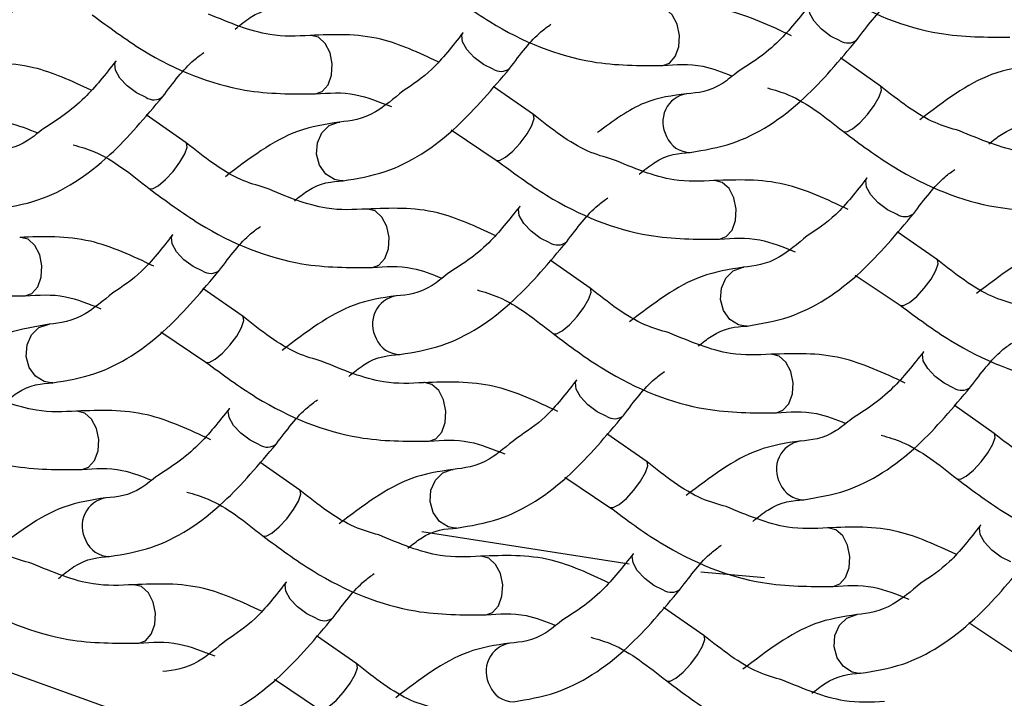
# Model space of a CAD drawing. Units: millimetres. Extents: x -1280 to 210, y -101 to 1198.
# Drawn here: x 46 to 47, y 45 to 45 of the extents above; entities that cross this region are included whole.
import ezdxf

# ---------------------------------------------------------------- set-up
doc = ezdxf.new("R2010")
doc.units = ezdxf.units.MM
doc.layers.add('A1', color=7, linetype='Continuous')
doc.layers.add('DIM', color=6, linetype='Continuous')
doc.styles.add('勝泰-1.5', font='simplex.shx', dxfattribs={"height": 1.5, "bigfont": 'chineset.shx'})
doc.dimstyles.new('比例1／5', dxfattribs={"dimtxt": 1.5, "dimasz": 2, "dimexe": 1.25, "dimexo": 0.625, "dimgap": 0.5, "dimtad": 1, "dimdec": 0, "dimlfac": 5, "dimdsep": 46, "dimtxsty": '勝泰-1.5', "dimcen": 2.5, "dimadec": 0, "dimazin": 0, "dimtfac": 1, "dimtdec": 0, "dimtmove": 0, "dimatfit": 3, "dimfxl": 0, "dimfrac": 1, "dimarcsym": 0})

# ---------------------------------------------------------------- blocks, each defined once
blk = doc.blocks.new('*D1628')
at = {"layer": 'Defpoints', "color": 0}
for p in [(18.2035, 57.2538), (45.72, 57.2538), (46.9312, 43.3458)]:
    blk.add_point(p, dxfattribs=at)
at = {"layer": 'DIM', "color": 0, "lineweight": -2}
for p, q in [((45.095, 57.2538), (16.9535, 57.2538)), ((18.2035, 45.3458), (18.2035, 55.2538)), ((46.3062, 43.3458), (16.9535, 43.3458))]:
    blk.add_line(p, q, dxfattribs=at)
at = {"layer": 'DIM', "color": 0}
for points in [[(18.5368, 55.2538), (17.8702, 55.2538), (18.2035, 57.2538)], [(17.8702, 45.3458), (18.5368, 45.3458), (18.2035, 43.3458)]]:
    blk.add_solid(points, dxfattribs=at)
at = {"layer": 'DIM', "color": 0, "insert": (15.9535, 50.2998), "char_height": 1.5, "attachment_point": 5, "rotation": 90, "style": '勝泰-1.5'}
blk.add_mtext('70 [2{\\H1.000000x;\\S3#4;}]', dxfattribs=at)
blk = doc.blocks.new('*D1629')
at = {"layer": 'Defpoints', "color": 0}
for p in [(45.72, 59.2538), (13.1918, 43.3458), (46.9312, 43.3458)]:
    blk.add_point(p, dxfattribs=at)
at = {"layer": 'DIM', "color": 0, "lineweight": -2}
for p, q in [((45.095, 59.2538), (11.9418, 59.2538)), ((13.1918, 57.2538), (13.1918, 45.3458)), ((46.3062, 43.3458), (11.9418, 43.3458))]:
    blk.add_line(p, q, dxfattribs=at)
at = {"layer": 'DIM', "color": 0}
for points in [[(13.5251, 57.2538), (12.8584, 57.2538), (13.1918, 59.2538)], [(12.8584, 45.3458), (13.5251, 45.3458), (13.1918, 43.3458)]]:
    blk.add_solid(points, dxfattribs=at)
at = {"layer": 'DIM', "color": 0, "insert": (10.9418, 51.2998), "char_height": 1.5, "attachment_point": 5, "rotation": 90, "style": '勝泰-1.5'}
blk.add_mtext('80 [3{\\H1.000000x;\\S1#8;}]', dxfattribs=at)

msp = doc.modelspace()

# ---------------------------------------------------------------- linework, layer by layer
at = {"layer": 'A1', "linetype": 'Continuous', "lineweight": 25}
for p, q in [((46.323, 45.3091), (46.3233, 45.3094)), ((45.9685, 45.2801), (45.9688, 45.2804)), ((46.7494, 45.2547), (46.7085, 45.2834)), ((46.395, 45.2257), (46.354, 45.2543)), ((46.0405, 45.1967), (45.9995, 45.2253)), ((46.3111, 45.21), (46.357, 45.1792)), ((46.2006, 45.158), (46.1987, 45.158)), ((46.7355, 45.1609), (46.7358, 45.1612)), ((46.381, 45.1319), (46.3813, 45.1322)), ((46.8075, 45.0775), (46.7665, 45.1061)), ((46.0265, 45.1029), (46.0268, 45.1032)), ((46.453, 45.0485), (46.412, 45.0771)), ((46.7236, 45.0618), (46.7695, 45.031)), ((46.0985, 45.0195), (46.0575, 45.0481)), ((46.6131, 45.0098), (46.6112, 45.0097)), ((46.0146, 45.0038), (46.0606, 44.9729)), ((46.7935, 44.9836), (46.7938, 44.9839)), ((46.439, 44.9546), (46.4393, 44.9549)), ((45.9041, 44.9518), (45.9022, 44.9517)), ((46.0845, 44.9256), (46.0848, 44.9259)), ((46.8655, 44.9002), (46.8245, 44.9289)), ((46.511, 44.8712), (46.47, 44.8999)), ((46.1565, 44.8422), (46.1155, 44.8708)), ((46.4271, 44.8555), (46.4731, 44.8247)), ((46.8515, 44.8064), (46.8518, 44.8067)), ((46.4928, 44.7668), (46.2812, 44.7996)), ((46.3166, 44.8035), (46.3147, 44.8035)), ((46.497, 44.7774), (46.4973, 44.7777)), ((46.631, 44.7526), (46.5661, 44.7586)), ((46.1425, 44.7484), (46.1428, 44.7487)), ((46.569, 44.694), (46.528, 44.7226)), ((46.8396, 44.7073), (46.8856, 44.6765)), ((46.2145, 44.665), (46.1735, 44.6936)), ((46.7291, 44.6553), (46.7272, 44.6552)), ((46.1306, 44.6493), (46.1766, 44.6185))]:
    msp.add_line(p, q, dxfattribs=at)
at = {"layer": 'A1', "linetype": 'Continuous', "lineweight": 25, "flags": 128}
for points in [[(46.7084, 45.301), (46.6985, 45.3058), (46.6891, 45.3128), (46.6816, 45.3209), (46.6771, 45.3288), (46.6764, 45.3355), (46.6775, 45.3381)], [(46.5271, 45.2757), (46.5338, 45.2782), (46.5398, 45.285), (46.5434, 45.2949), (46.5441, 45.3064), (46.5418, 45.3178), (46.5368, 45.3273), (46.5299, 45.3335), (46.5221, 45.3355), (46.5216, 45.3355)], [(48.4253, 44.8635), (48.2281, 44.7479), (47.9956, 44.6501), (47.7341, 44.5727), (47.4506, 44.5179), (47.153, 44.4872), (46.8493, 44.4814), (46.5479, 44.5007), (46.2569, 44.5445), (45.9843, 44.6116), (45.7376, 44.7003), (45.5234, 44.8081), (45.3475, 44.932), (45.2149, 45.0688), (45.1291, 45.2145), (45.1004, 45.3082)], [(46.3539, 45.272), (46.344, 45.2768), (46.3346, 45.2838), (46.3271, 45.2919), (46.3226, 45.2998), (46.3219, 45.3065), (46.323, 45.3091)], [(46.1726, 45.2467), (46.1793, 45.2492), (46.1853, 45.256), (46.1889, 45.2659), (46.1896, 45.2774), (46.1873, 45.2888), (46.1823, 45.2983), (46.1754, 45.3045), (46.1676, 45.3065), (46.1671, 45.3065)], [(45.9994, 45.243), (45.9895, 45.2478), (45.9801, 45.2548), (45.9726, 45.2629), (45.9681, 45.2708), (45.9674, 45.2775), (45.9685, 45.2801)], [(46.7116, 45.2082), (46.715, 45.2079), (46.7209, 45.211), (46.7284, 45.2172), (46.7361, 45.2256), (46.743, 45.2349), (46.748, 45.2436), (46.7503, 45.2505), (46.7496, 45.2545), (46.7494, 45.2547)], [(46.1987, 45.158), (46.1919, 45.1593), (46.1831, 45.1648), (46.1767, 45.1739), (46.1736, 45.1851), (46.1744, 45.1967), (46.1789, 45.207), (46.1864, 45.2144), (46.1958, 45.2178), (46.1972, 45.2179)], [(46.3571, 45.1792), (46.3605, 45.1789), (46.3664, 45.182), (46.3739, 45.1882), (46.3816, 45.1966), (46.3885, 45.2059), (46.3935, 45.2146), (46.3958, 45.2215), (46.3951, 45.2255), (46.3944, 45.226)], [(46.0026, 45.1502), (46.006, 45.1499), (46.0119, 45.153), (46.0194, 45.1592), (46.0271, 45.1676), (46.034, 45.1769), (46.039, 45.1856), (46.0413, 45.1925), (46.0407, 45.1965), (46.0405, 45.1967)], [(46.5851, 45.0985), (46.5918, 45.101), (46.5978, 45.1077), (46.6014, 45.1176), (46.6021, 45.1291), (46.5998, 45.1405), (46.5948, 45.15), (46.5879, 45.1563), (46.5801, 45.1582), (46.5796, 45.1582)], [(46.7664, 45.1237), (46.7565, 45.1285), (46.7471, 45.1355), (46.7396, 45.1436), (46.7351, 45.1516), (46.7344, 45.1582), (46.7355, 45.1609)], [(46.2306, 45.0695), (46.2373, 45.072), (46.2433, 45.0787), (46.2469, 45.0886), (46.2476, 45.1001), (46.2453, 45.1115), (46.2403, 45.121), (46.2334, 45.1273), (46.2256, 45.1292), (46.2251, 45.1292)], [(46.4119, 45.0947), (46.402, 45.0995), (46.3926, 45.1065), (46.3851, 45.1146), (46.3806, 45.1226), (46.3799, 45.1292), (46.381, 45.1319)], [(45.8761, 45.0405), (45.8828, 45.043), (45.8888, 45.0497), (45.8924, 45.0596), (45.8931, 45.0711), (45.8908, 45.0825), (45.8858, 45.092), (45.8789, 45.0983), (45.8711, 45.1002), (45.8706, 45.1002)], [(46.0574, 45.0657), (46.0475, 45.0705), (46.0381, 45.0775), (46.0306, 45.0856), (46.0261, 45.0936), (46.0254, 45.1002), (46.0265, 45.1029)], [(46.7696, 45.0309), (46.773, 45.0307), (46.7789, 45.0338), (46.7864, 45.04), (46.7941, 45.0484), (46.801, 45.0576), (46.806, 45.0664), (46.8083, 45.0733), (46.8077, 45.0773), (46.8069, 45.0778)], [(46.6112, 45.0097), (46.6044, 45.011), (46.5956, 45.0166), (46.5892, 45.0256), (46.5861, 45.0368), (46.5869, 45.0485), (46.5914, 45.0588), (46.5989, 45.0662), (46.6083, 45.0696), (46.6097, 45.0697)], [(46.4151, 45.0019), (46.4185, 45.0017), (46.4244, 45.0048), (46.4319, 45.011), (46.4396, 45.0194), (46.4465, 45.0286), (46.4515, 45.0374), (46.4538, 45.0443), (46.4532, 45.0483), (46.453, 45.0485)], [(46.0606, 44.9729), (46.064, 44.9726), (46.0699, 44.9758), (46.0774, 44.982), (46.0851, 44.9904), (46.092, 44.9996), (46.097, 45.0084), (46.0994, 45.0153), (46.0987, 45.0193), (46.0979, 45.0198)], [(45.9022, 44.9517), (45.8954, 44.953), (45.8866, 44.9586), (45.8802, 44.9676), (45.8771, 44.9788), (45.8779, 44.9905), (45.8824, 45.0008), (45.8899, 45.0082), (45.8993, 45.0115), (45.9007, 45.0117)], [(46.6431, 44.9212), (46.6498, 44.9238), (46.6558, 44.9305), (46.6594, 44.9404), (46.6601, 44.9519), (46.6578, 44.9633), (46.6528, 44.9728), (46.6459, 44.979), (46.6381, 44.981), (46.6376, 44.981)], [(46.8244, 44.9465), (46.8145, 44.9513), (46.8051, 44.9583), (46.7976, 44.9664), (46.7931, 44.9743), (46.7924, 44.981), (46.7935, 44.9836)], [(46.2886, 44.8922), (46.2953, 44.8947), (46.3013, 44.9015), (46.3049, 44.9114), (46.3056, 44.9229), (46.3033, 44.9343), (46.2983, 44.9438), (46.2914, 44.95), (46.2836, 44.952), (46.2831, 44.952)], [(46.4699, 44.9175), (46.46, 44.9223), (46.4507, 44.9293), (46.4431, 44.9374), (46.4387, 44.9453), (46.4379, 44.952), (46.439, 44.9546)], [(46.1154, 44.8885), (46.1056, 44.8933), (46.0962, 44.9003), (46.0886, 44.9084), (46.0842, 44.9163), (46.0834, 44.923), (46.0845, 44.9256)], [(45.9342, 44.8632), (45.9408, 44.8657), (45.9468, 44.8725), (45.9504, 44.8824), (45.9511, 44.8939), (45.9488, 44.9053), (45.9438, 44.9148), (45.9369, 44.921), (45.9291, 44.923), (45.9286, 44.923)], [(46.8276, 44.8537), (46.831, 44.8534), (46.8369, 44.8565), (46.8444, 44.8627), (46.8521, 44.8711), (46.859, 44.8804), (46.864, 44.8891), (46.8664, 44.896), (46.8657, 44.9), (46.8655, 44.9002)], [(46.4731, 44.8247), (46.4765, 44.8244), (46.4824, 44.8275), (46.4899, 44.8337), (46.4976, 44.8421), (46.5045, 44.8514), (46.5095, 44.8601), (46.5119, 44.867), (46.5112, 44.871), (46.5104, 44.8715)], [(46.3147, 44.8035), (46.3079, 44.8048), (46.2991, 44.8103), (46.2927, 44.8194), (46.2896, 44.8306), (46.2904, 44.8422), (46.2949, 44.8525), (46.3024, 44.8599), (46.3118, 44.8633), (46.3132, 44.8634)], [(46.1186, 44.7957), (46.122, 44.7954), (46.1279, 44.7985), (46.1354, 44.8047), (46.1431, 44.8131), (46.15, 44.8224), (46.155, 44.8311), (46.1574, 44.838), (46.1567, 44.842), (46.1565, 44.8422)], [(46.8824, 44.7692), (46.8725, 44.774), (46.8632, 44.781), (46.8556, 44.7891), (46.8512, 44.7971), (46.8504, 44.8037), (46.8515, 44.8064)], [(46.7011, 44.744), (46.7078, 44.7465), (46.7138, 44.7532), (46.7174, 44.7631), (46.7181, 44.7746), (46.7158, 44.786), (46.7108, 44.7955), (46.7039, 44.8018), (46.6961, 44.8037), (46.6956, 44.8037)], [(46.3467, 44.715), (46.3533, 44.7175), (46.3593, 44.7242), (46.3629, 44.7341), (46.3636, 44.7456), (46.3613, 44.757), (46.3563, 44.7665), (46.3494, 44.7728), (46.3416, 44.7747), (46.3411, 44.7747)], [(46.5279, 44.7402), (46.5181, 44.745), (46.5087, 44.752), (46.5011, 44.7601), (46.4967, 44.7681), (46.4959, 44.7747), (46.497, 44.7774)], [(45.9922, 44.686), (45.9988, 44.6885), (46.0048, 44.6952), (46.0084, 44.7051), (46.0091, 44.7166), (46.0068, 44.728), (46.0018, 44.7375), (45.9949, 44.7438), (45.9871, 44.7457), (45.9867, 44.7457)], [(46.1734, 44.7112), (46.1636, 44.716), (46.1542, 44.723), (46.1467, 44.7311), (46.1422, 44.7391), (46.1414, 44.7457), (46.1425, 44.7484)], [(46.7272, 44.6552), (46.7204, 44.6565), (46.7116, 44.6621), (46.7052, 44.6711), (46.7021, 44.6823), (46.7029, 44.694), (46.7074, 44.7043), (46.7149, 44.7117), (46.7243, 44.7151), (46.7257, 44.7152)], [(46.5311, 44.6474), (46.5345, 44.6472), (46.5405, 44.6503), (46.5479, 44.6565), (46.5556, 44.6649), (46.5625, 44.6741), (46.5675, 44.6829), (46.5699, 44.6898), (46.5692, 44.6938), (46.569, 44.694)], [(46.1766, 44.6184), (46.18, 44.6182), (46.186, 44.6213), (46.1934, 44.6275), (46.2011, 44.6359), (46.208, 44.6451), (46.213, 44.6539), (46.2154, 44.6608), (46.2147, 44.6648), (46.2139, 44.6653)]]:
    msp.add_lwpolyline(points, dxfattribs=at)
at = {"layer": 'A1', "linetype": 'Continuous', "lineweight": 25}
for centre, radius, start, end in [((46.7163, 45.3134), 0.0147, 237.5262, 306.5996), ((46.3618, 45.2844), 0.0147, 237.5262, 306.5996), ((46.5564, 45.218), 0.0293, 99.1717, 209.9981), ((46.0073, 45.2554), 0.0147, 237.5262, 306.5996), ((46.5552, 45.2132), 0.0262, 202.1772, 269.7844), ((46.7743, 45.1362), 0.0147, 237.5163, 306.607), ((46.4198, 45.1072), 0.0147, 237.5236, 306.5997), ((46.0653, 45.0782), 0.0147, 237.5269, 306.5989), ((46.2599, 45.0117), 0.0293, 99.1742, 209.9989), ((46.2587, 45.0069), 0.0261, 202.1147, 269.8436), ((46.8323, 44.9589), 0.0147, 237.5267, 306.5966), ((46.4778, 44.9299), 0.0147, 237.5267, 306.5966), ((46.1233, 44.9009), 0.0147, 237.5125, 306.6108), ((46.6724, 44.8635), 0.0293, 99.1742, 209.9992), ((46.6712, 44.8586), 0.0261, 202.1223, 269.8359), ((45.9634, 44.8055), 0.0293, 99.1692, 210.0039), ((45.9622, 44.8006), 0.0261, 202.1207, 269.8376), ((46.5358, 44.7527), 0.0147, 237.5274, 306.5959), ((46.1813, 44.7237), 0.0147, 237.5274, 306.5959), ((46.3759, 44.6572), 0.0293, 99.1789, 209.9945), ((46.3747, 44.6524), 0.0262, 202.1862, 269.7754)]:
    msp.add_arc(centre, radius, start, end, dxfattribs=at)
for points, knots in [([(45.7881, 45.3063), (45.8024, 45.3086), (45.8419, 45.3151), (45.901, 45.353), (45.9408, 45.4003), (45.9585, 45.4213)], [0, 0, 0, 0, 0.241168, 0.663873, 1, 1, 1, 1]), ([(46.6535, 45.3855), (46.6705, 45.3729), (46.7197, 45.3363), (46.7998, 45.3045), (46.8577, 45.3046), (46.8816, 45.3047)], [0, 0, 0, 0, 0.235473, 0.684926, 1, 1, 1, 1]), ([(46.299, 45.3564), (46.316, 45.3439), (46.3652, 45.3073), (46.4453, 45.2755), (46.5032, 45.2756), (46.5271, 45.2757)], [0, 0, 0, 0, 0.235475, 0.684926, 1, 1, 1, 1]), ([(46.6585, 45.3061), (46.6368, 45.3163), (46.5906, 45.3379), (46.5453, 45.3363), (46.5214, 45.3354)], [0, 0, 0, 0, 0.470157, 1, 1, 1, 1]), ([(46.6775, 45.3381), (46.6669, 45.3248), (46.6425, 45.2941), (46.618, 45.2784), (46.6041, 45.2696)], [0, 0, 0, 0, 0.432526, 1, 1, 1, 1]), ([(46.7255, 45.3021), (46.736, 45.3161), (46.75, 45.3346), (46.7641, 45.3445), (46.7675, 45.3469)], [0, 0, 0, 0, 0.755128, 1, 1, 1, 1]), ([(45.9445, 45.3274), (45.9615, 45.3149), (46.0107, 45.2783), (46.0908, 45.2465), (46.1488, 45.2466), (46.1726, 45.2467)], [0, 0, 0, 0, 0.235478, 0.684923, 1, 1, 1, 1]), ([(46.1669, 45.3064), (46.1534, 45.3057), (46.1211, 45.3041), (46.0846, 45.3193), (46.0633, 45.3282)], [0, 0, 0, 0, 0.4158127, 1, 1, 1, 1]), ([(46.0904, 45.3129), (46.0956, 45.3172), (46.1156, 45.3333), (46.1311, 45.3344), (46.1426, 45.3353)], [0, 0, 0, 0, 0.264224, 1, 1, 1, 1]), ([(46.371, 45.273), (46.3815, 45.2871), (46.3955, 45.3055), (46.4095, 45.3154), (46.4129, 45.3178)], [0, 0, 0, 0, 0.757394, 1, 1, 1, 1]), ([(46.2977, 45.2796), (46.2781, 45.2887), (46.234, 45.3092), (46.1908, 45.3074), (46.1669, 45.3064)], [0, 0, 0, 0, 0.444872, 1, 1, 1, 1]), ([(46.323, 45.3091), (46.3125, 45.2956), (46.2921, 45.2697), (46.2718, 45.2563), (46.262, 45.2499)], [0, 0, 0, 0, 0.520214, 1, 1, 1, 1]), ([(46.5551, 45.187), (46.5694, 45.1894), (46.6089, 45.1958), (46.668, 45.2337), (46.7078, 45.2811), (46.7255, 45.3021)], [0, 0, 0, 0, 0.241162, 0.66387, 1, 1, 1, 1]), ([(46.0165, 45.244), (46.027, 45.258), (46.041, 45.2766), (46.0551, 45.2865), (46.0585, 45.2889)], [0, 0, 0, 0, 0.755126, 1, 1, 1, 1]), ([(45.9432, 45.2506), (45.9236, 45.2597), (45.8795, 45.2801), (45.8363, 45.2784), (45.8124, 45.2774)], [0, 0, 0, 0, 0.444873, 1, 1, 1, 1]), ([(45.9685, 45.2801), (45.958, 45.2668), (45.9335, 45.2361), (45.909, 45.2204), (45.8951, 45.2115)], [0, 0, 0, 0, 0.432529, 1, 1, 1, 1]), ([(46.5271, 45.2757), (46.5404, 45.2768), (46.5627, 45.2787), (46.5879, 45.2689), (46.5979, 45.2649)], [0, 0, 0, 0, 0.599004, 1, 1, 1, 1]), ([(46.2006, 45.158), (46.2149, 45.1604), (46.2544, 45.1668), (46.3135, 45.2047), (46.3533, 45.2521), (46.371, 45.273)], [0, 0, 0, 0, 0.2411621, 0.6638709, 1, 1, 1, 1]), ([(46.6041, 45.2696), (46.5987, 45.2652), (46.5786, 45.2489), (46.5629, 45.2478), (46.5514, 45.2469)], [0, 0, 0, 0, 0.269861, 1, 1, 1, 1]), ([(46.9059, 45.2759), (46.8915, 45.2738), (46.8519, 45.2678), (46.8138, 45.2387), (46.7895, 45.2202)], [0, 0, 0, 0, 0.3634871, 1, 1, 1, 1]), ([(46.1726, 45.2467), (46.186, 45.2477), (46.2102, 45.2496), (46.2376, 45.2386), (46.2499, 45.2337)], [0, 0, 0, 0, 0.550905, 1, 1, 1, 1]), ([(46.262, 45.2499), (46.2523, 45.2418), (46.2277, 45.2214), (46.2085, 45.2192), (46.1969, 45.2179)], [0, 0, 0, 0, 0.39637, 1, 1, 1, 1]), ([(46.5514, 45.2469), (46.537, 45.245), (46.5061, 45.2411), (46.4763, 45.219), (46.4605, 45.2072)], [0, 0, 0, 0, 0.466485, 1, 1, 1, 1]), ([(46.634, 45.2528), (46.6413, 45.2507), (46.6676, 45.2432), (46.6931, 45.2229), (46.7115, 45.2082)], [0, 0, 0, 0, 0.277972, 1, 1, 1, 1]), ([(46.83, 45.2091), (46.8217, 45.2114), (46.7944, 45.2192), (46.7679, 45.2401), (46.7494, 45.2547)], [0, 0, 0, 0, 0.304778, 1, 1, 1, 1]), ([(45.8461, 45.129), (45.8604, 45.1314), (45.8999, 45.1378), (45.959, 45.1757), (45.9988, 45.2231), (46.0165, 45.244)], [0, 0, 0, 0, 0.2411621, 0.6638709, 1, 1, 1, 1]), ([(45.8181, 45.2177), (45.8315, 45.2188), (45.8537, 45.2207), (45.8789, 45.2109), (45.8889, 45.2069)], [0, 0, 0, 0, 0.598995, 1, 1, 1, 1]), ([(46.1969, 45.2179), (46.1825, 45.2157), (46.1429, 45.2098), (46.1048, 45.1807), (46.0805, 45.1622)], [0, 0, 0, 0, 0.36349, 1, 1, 1, 1]), ([(46.4758, 45.1799), (46.4674, 45.1823), (46.44, 45.1901), (46.4134, 45.2111), (46.395, 45.2257)], [0, 0, 0, 0, 0.307333, 1, 1, 1, 1]), ([(45.8951, 45.2115), (45.8897, 45.2072), (45.8696, 45.1909), (45.8539, 45.1898), (45.8424, 45.1889)], [0, 0, 0, 0, 0.269859, 1, 1, 1, 1]), ([(46.7115, 45.2082), (46.7285, 45.1956), (46.7777, 45.1591), (46.8578, 45.1272), (46.9158, 45.1274), (46.9396, 45.1275)], [0, 0, 0, 0, 0.235476, 0.684927, 1, 1, 1, 1]), ([(46.9339, 45.1872), (46.9204, 45.1865), (46.888, 45.1848), (46.8514, 45.2001), (46.83, 45.2091)], [0, 0, 0, 0, 0.414654, 1, 1, 1, 1]), ([(46.8599, 45.1956), (46.8643, 45.1991), (46.8833, 45.2144), (46.8982, 45.2153), (46.9096, 45.216)], [0, 0, 0, 0, 0.231002, 1, 1, 1, 1]), ([(46.121, 45.151), (46.1127, 45.1534), (46.0854, 45.1612), (46.0589, 45.1821), (46.0405, 45.1967)], [0, 0, 0, 0, 0.304766, 1, 1, 1, 1]), ([(45.925, 45.1948), (45.9323, 45.1927), (45.9586, 45.1851), (45.9841, 45.1649), (46.0025, 45.1502)], [0, 0, 0, 0, 0.277972, 1, 1, 1, 1]), ([(46.5029, 45.1647), (46.5081, 45.1689), (46.5281, 45.185), (46.5436, 45.1862), (46.5551, 45.187)], [0, 0, 0, 0, 0.264231, 1, 1, 1, 1]), ([(46.357, 45.1792), (46.374, 45.1666), (46.4232, 45.1301), (46.5033, 45.0982), (46.5613, 45.0984), (46.5851, 45.0985)], [0, 0, 0, 0, 0.235476, 0.684927, 1, 1, 1, 1]), ([(46.5794, 45.1582), (46.5659, 45.1575), (46.5336, 45.1558), (46.4971, 45.1711), (46.4758, 45.1799)], [0, 0, 0, 0, 0.41582, 1, 1, 1, 1]), ([(46.7835, 45.1248), (46.794, 45.1388), (46.808, 45.1573), (46.822, 45.1672), (46.8254, 45.1696)], [0, 0, 0, 0, 0.757401, 1, 1, 1, 1]), ([(46.1509, 45.1376), (46.1553, 45.1411), (46.1743, 45.1564), (46.1892, 45.1573), (46.2006, 45.158)], [0, 0, 0, 0, 0.231003, 1, 1, 1, 1]), ([(46.7165, 45.1288), (46.6948, 45.139), (46.6486, 45.1607), (46.6033, 45.1591), (46.5794, 45.1582)], [0, 0, 0, 0, 0.4701647, 1, 1, 1, 1]), ([(46.7355, 45.1609), (46.725, 45.1474), (46.7046, 45.1214), (46.6843, 45.1081), (46.6745, 45.1017)], [0, 0, 0, 0, 0.520221, 1, 1, 1, 1]), ([(46.0025, 45.1502), (46.0195, 45.1376), (46.0687, 45.1011), (46.1488, 45.0692), (46.2068, 45.0694), (46.2306, 45.0695)], [0, 0, 0, 0, 0.235476, 0.684927, 1, 1, 1, 1]), ([(46.2249, 45.1292), (46.2114, 45.1285), (46.1791, 45.1268), (46.1424, 45.1421), (46.121, 45.151)], [0, 0, 0, 0, 0.414654, 1, 1, 1, 1]), ([(46.429, 45.0958), (46.4395, 45.1098), (46.4535, 45.1283), (46.4676, 45.1382), (46.471, 45.1406)], [0, 0, 0, 0, 0.7551238, 1, 1, 1, 1]), ([(46.3557, 45.1023), (46.3361, 45.1114), (46.292, 45.1319), (46.2488, 45.1302), (46.2249, 45.1292)], [0, 0, 0, 0, 0.444875, 1, 1, 1, 1]), ([(46.381, 45.1319), (46.3705, 45.1186), (46.346, 45.0878), (46.3215, 45.0722), (46.3076, 45.0633)], [0, 0, 0, 0, 0.432526, 1, 1, 1, 1]), ([(45.6481, 45.1212), (45.665, 45.1086), (45.7142, 45.0721), (45.7943, 45.0402), (45.8523, 45.0404), (45.8761, 45.0405)], [0, 0, 0, 0, 0.235476, 0.684927, 1, 1, 1, 1]), ([(46.6131, 45.0098), (46.6274, 45.0121), (46.6669, 45.0186), (46.726, 45.0565), (46.7658, 45.1038), (46.7835, 45.1248)], [0, 0, 0, 0, 0.241168, 0.663873, 1, 1, 1, 1]), ([(46.0745, 45.0668), (46.085, 45.0808), (46.099, 45.0993), (46.113, 45.1092), (46.1164, 45.1115)], [0, 0, 0, 0, 0.7574142, 1, 1, 1, 1]), ([(46.0075, 45.0708), (45.9858, 45.081), (45.9396, 45.1027), (45.8944, 45.1011), (45.8704, 45.1002)], [0, 0, 0, 0, 0.4701647, 1, 1, 1, 1]), ([(46.0265, 45.1029), (46.016, 45.0894), (45.9957, 45.0634), (45.9753, 45.0501), (45.9655, 45.0437)], [0, 0, 0, 0, 0.52021, 1, 1, 1, 1]), ([(46.2586, 44.9808), (46.273, 44.9831), (46.3125, 44.9896), (46.3715, 45.0275), (46.4113, 45.0748), (46.429, 45.0958)], [0, 0, 0, 0, 0.241168, 0.663875, 1, 1, 1, 1]), ([(46.5851, 45.0985), (46.5985, 45.0995), (46.6227, 45.1013), (46.6501, 45.0904), (46.6624, 45.0855)], [0, 0, 0, 0, 0.550898, 1, 1, 1, 1]), ([(46.6745, 45.1017), (46.6648, 45.0936), (46.6402, 45.0732), (46.621, 45.071), (46.6094, 45.0697)], [0, 0, 0, 0, 0.396373, 1, 1, 1, 1]), ([(46.9639, 45.0987), (46.9495, 45.0965), (46.9099, 45.0906), (46.8718, 45.0615), (46.8475, 45.0429)], [0, 0, 0, 0, 0.363479, 1, 1, 1, 1]), ([(46.8883, 45.0317), (46.8799, 45.0341), (46.8525, 45.0419), (46.8259, 45.0629), (46.8075, 45.0775)], [0, 0, 0, 0, 0.307318, 1, 1, 1, 1]), ([(45.9041, 44.9518), (45.9185, 44.9541), (45.958, 44.9606), (46.017, 44.9985), (46.0568, 45.0458), (46.0745, 45.0668)], [0, 0, 0, 0, 0.241166, 0.663873, 1, 1, 1, 1]), ([(46.2306, 45.0695), (46.244, 45.0706), (46.2662, 45.0725), (46.2914, 45.0626), (46.3015, 45.0587)], [0, 0, 0, 0, 0.598992, 1, 1, 1, 1]), ([(46.6094, 45.0697), (46.595, 45.0675), (46.5554, 45.0616), (46.5173, 45.0325), (46.493, 45.0139)], [0, 0, 0, 0, 0.363479, 1, 1, 1, 1]), ([(46.3076, 45.0633), (46.3022, 45.0589), (46.2821, 45.0427), (46.2664, 45.0415), (46.2549, 45.0406)], [0, 0, 0, 0, 0.269865, 1, 1, 1, 1]), ([(46.3375, 45.0466), (46.3448, 45.0445), (46.3711, 45.0369), (46.3966, 45.0166), (46.4151, 45.002)], [0, 0, 0, 0, 0.277973, 1, 1, 1, 1]), ([(46.5335, 45.0028), (46.5252, 45.0052), (46.4979, 45.0129), (46.4714, 45.0339), (46.453, 45.0485)], [0, 0, 0, 0, 0.304768, 1, 1, 1, 1]), ([(45.8761, 45.0405), (45.8895, 45.0415), (45.9137, 45.0433), (45.9411, 45.0324), (45.9534, 45.0275)], [0, 0, 0, 0, 0.550898, 1, 1, 1, 1]), ([(45.9655, 45.0437), (45.9558, 45.0356), (45.9312, 45.0152), (45.912, 45.013), (45.9004, 45.0116)], [0, 0, 0, 0, 0.396374, 1, 1, 1, 1]), ([(46.2549, 45.0406), (46.2405, 45.0385), (46.2009, 45.0326), (46.1628, 45.0035), (46.1385, 44.9849)], [0, 0, 0, 0, 0.363479, 1, 1, 1, 1]), ([(46.7695, 45.031), (46.7865, 45.0184), (46.8357, 44.9818), (46.9158, 44.95), (46.9738, 44.9501), (46.9976, 44.9502)], [0, 0, 0, 0, 0.235475, 0.684926, 1, 1, 1, 1]), ([(46.1793, 44.9737), (46.1709, 44.9761), (46.1435, 44.9839), (46.1169, 45.0049), (46.0985, 45.0195)], [0, 0, 0, 0, 0.307331, 1, 1, 1, 1]), ([(45.9004, 45.0116), (45.8861, 45.0092), (45.8467, 45.0023), (45.8034, 44.978), (45.778, 44.9494), (45.775, 44.9461)], [0, 0, 0, 0, 0.335161, 0.922614, 1, 1, 1, 1]), ([(46.5634, 44.9894), (46.5678, 44.9929), (46.5868, 45.0081), (46.6017, 45.009), (46.6131, 45.0098)], [0, 0, 0, 0, 0.230994, 1, 1, 1, 1]), ([(46.4151, 45.002), (46.432, 44.9894), (46.4812, 44.9528), (46.5613, 44.921), (46.6193, 44.9211), (46.6431, 44.9212)], [0, 0, 0, 0, 0.235478, 0.684924, 1, 1, 1, 1]), ([(46.6374, 44.9809), (46.6239, 44.9803), (46.5916, 44.9786), (46.555, 44.9939), (46.5335, 45.0028)], [0, 0, 0, 0, 0.414654, 1, 1, 1, 1]), ([(46.8415, 44.9476), (46.852, 44.9616), (46.866, 44.9801), (46.8801, 44.99), (46.8835, 44.9924)], [0, 0, 0, 0, 0.755124, 1, 1, 1, 1]), ([(46.2064, 44.9584), (46.2116, 44.9627), (46.2316, 44.9788), (46.2471, 44.9799), (46.2586, 44.9808)], [0, 0, 0, 0, 0.264231, 1, 1, 1, 1]), ([(46.7745, 44.9516), (46.7528, 44.9618), (46.7066, 44.9834), (46.6614, 44.9818), (46.6374, 44.9809)], [0, 0, 0, 0, 0.470161, 1, 1, 1, 1]), ([(46.7935, 44.9836), (46.783, 44.9703), (46.7585, 44.9396), (46.734, 44.9239), (46.7201, 44.9151)], [0, 0, 0, 0, 0.432529, 1, 1, 1, 1]), ([(46.0606, 44.9729), (46.0775, 44.9604), (46.1267, 44.9238), (46.2068, 44.892), (46.2648, 44.8921), (46.2886, 44.8922)], [0, 0, 0, 0, 0.235478, 0.684924, 1, 1, 1, 1]), ([(46.2829, 44.9519), (46.2695, 44.9512), (46.2372, 44.9496), (46.2007, 44.9648), (46.1793, 44.9737)], [0, 0, 0, 0, 0.415828, 1, 1, 1, 1]), ([(46.487, 44.9186), (46.4976, 44.9326), (46.5115, 44.951), (46.5255, 44.9609), (46.5289, 44.9633)], [0, 0, 0, 0, 0.757404, 1, 1, 1, 1]), ([(45.8544, 44.9314), (45.8588, 44.9349), (45.8778, 44.9501), (45.8927, 44.951), (45.9041, 44.9518)], [0, 0, 0, 0, 0.231009, 1, 1, 1, 1]), ([(46.42, 44.9226), (46.3983, 44.9328), (46.3521, 44.9544), (46.3069, 44.9528), (46.2829, 44.9519)], [0, 0, 0, 0, 0.4701647, 1, 1, 1, 1]), ([(46.439, 44.9546), (46.4285, 44.9411), (46.4082, 44.9152), (46.3878, 44.9018), (46.378, 44.8954)], [0, 0, 0, 0, 0.520217, 1, 1, 1, 1]), ([(46.6711, 44.8325), (46.6855, 44.8349), (46.725, 44.8413), (46.784, 44.8792), (46.8238, 44.9266), (46.8415, 44.9476)], [0, 0, 0, 0, 0.241162, 0.66387, 1, 1, 1, 1]), ([(45.7061, 44.9439), (45.723, 44.9314), (45.7722, 44.8948), (45.8523, 44.863), (45.9103, 44.8631), (45.9341, 44.8632)], [0, 0, 0, 0, 0.235476, 0.684927, 1, 1, 1, 1]), ([(45.9284, 44.9229), (45.915, 44.9222), (45.8826, 44.9206), (45.846, 44.9359), (45.8245, 44.9448)], [0, 0, 0, 0, 0.414654, 1, 1, 1, 1]), ([(46.0845, 44.9256), (46.074, 44.9123), (46.0495, 44.8816), (46.025, 44.8659), (46.0111, 44.857)], [0, 0, 0, 0, 0.4325357, 1, 1, 1, 1]), ([(46.1325, 44.8895), (46.1431, 44.9035), (46.157, 44.9221), (46.1711, 44.932), (46.1745, 44.9344)], [0, 0, 0, 0, 0.755124, 1, 1, 1, 1]), ([(46.0655, 44.8936), (46.0438, 44.9038), (45.9976, 44.9254), (45.9524, 44.9238), (45.9284, 44.9229)], [0, 0, 0, 0, 0.4701647, 1, 1, 1, 1]), ([(46.3166, 44.8035), (46.331, 44.8059), (46.3705, 44.8123), (46.4295, 44.8502), (46.4693, 44.8976), (46.487, 44.9186)], [0, 0, 0, 0, 0.2411652, 0.6638715, 1, 1, 1, 1]), ([(46.6431, 44.9212), (46.6565, 44.9223), (46.6787, 44.9242), (46.7039, 44.9144), (46.714, 44.9104)], [0, 0, 0, 0, 0.598995, 1, 1, 1, 1]), ([(46.7201, 44.9151), (46.7147, 44.9107), (46.6946, 44.8944), (46.6789, 44.8933), (46.6674, 44.8924)], [0, 0, 0, 0, 0.269858, 1, 1, 1, 1]), ([(46.378, 44.8954), (46.3683, 44.8873), (46.3437, 44.8669), (46.3245, 44.8647), (46.3129, 44.8634)], [0, 0, 0, 0, 0.39636, 1, 1, 1, 1]), ([(46.75, 44.8984), (46.7573, 44.8962), (46.7836, 44.8887), (46.8091, 44.8684), (46.8276, 44.8537)], [0, 0, 0, 0, 0.277972, 1, 1, 1, 1]), ([(46.946, 44.8546), (46.9377, 44.8569), (46.9104, 44.8647), (46.8839, 44.8856), (46.8655, 44.9002)], [0, 0, 0, 0, 0.304777, 1, 1, 1, 1]), ([(45.9621, 44.7745), (45.9765, 44.7769), (46.016, 44.7833), (46.075, 44.8212), (46.1148, 44.8686), (46.1325, 44.8895)], [0, 0, 0, 0, 0.241165, 0.663875, 1, 1, 1, 1]), ([(46.2886, 44.8922), (46.302, 44.8932), (46.3262, 44.8951), (46.3536, 44.8841), (46.3659, 44.8792)], [0, 0, 0, 0, 0.5509, 1, 1, 1, 1]), ([(46.6674, 44.8924), (46.653, 44.8903), (46.6134, 44.8843), (46.5753, 44.8552), (46.551, 44.8367)], [0, 0, 0, 0, 0.363488, 1, 1, 1, 1]), ([(45.9341, 44.8632), (45.9475, 44.8643), (45.9697, 44.8662), (45.9949, 44.8564), (46.005, 44.8524)], [0, 0, 0, 0, 0.599005, 1, 1, 1, 1]), ([(46.5918, 44.8255), (46.5834, 44.8278), (46.556, 44.8356), (46.5294, 44.8566), (46.511, 44.8712)], [0, 0, 0, 0, 0.307314, 1, 1, 1, 1]), ([(46.0111, 44.857), (46.0057, 44.8527), (45.9856, 44.8364), (45.9699, 44.8353), (45.9584, 44.8344)], [0, 0, 0, 0, 0.269865, 1, 1, 1, 1]), ([(46.3129, 44.8634), (46.2985, 44.8613), (46.2589, 44.8553), (46.2208, 44.8262), (46.1965, 44.8077)], [0, 0, 0, 0, 0.363484, 1, 1, 1, 1]), ([(46.8276, 44.8537), (46.8445, 44.8411), (46.8937, 44.8046), (46.9738, 44.7727), (47.0318, 44.7729), (47.0556, 44.773)], [0, 0, 0, 0, 0.235476, 0.684927, 1, 1, 1, 1]), ([(45.9584, 44.8344), (45.944, 44.8322), (45.9044, 44.8263), (45.8663, 44.7972), (45.842, 44.7787)], [0, 0, 0, 0, 0.363484, 1, 1, 1, 1]), ([(46.041, 44.8403), (46.0483, 44.8382), (46.0746, 44.8307), (46.1001, 44.8104), (46.1186, 44.7957)], [0, 0, 0, 0, 0.277972, 1, 1, 1, 1]), ([(46.237, 44.7965), (46.2287, 44.7989), (46.2014, 44.8067), (46.1749, 44.8276), (46.1565, 44.8422)], [0, 0, 0, 0, 0.304759, 1, 1, 1, 1]), ([(46.4731, 44.8247), (46.49, 44.8121), (46.5392, 44.7756), (46.6193, 44.7437), (46.6773, 44.7439), (46.7011, 44.744)], [0, 0, 0, 0, 0.235478, 0.684927, 1, 1, 1, 1]), ([(46.6954, 44.8037), (46.682, 44.803), (46.6497, 44.8013), (46.6132, 44.8166), (46.5918, 44.8255)], [0, 0, 0, 0, 0.41582, 1, 1, 1, 1]), ([(46.6189, 44.8102), (46.6241, 44.8145), (46.6441, 44.8305), (46.6597, 44.8317), (46.6711, 44.8325)], [0, 0, 0, 0, 0.264231, 1, 1, 1, 1]), ([(45.8828, 44.7674), (45.8744, 44.7698), (45.847, 44.7776), (45.8204, 44.7986), (45.802, 44.8132)], [0, 0, 0, 0, 0.307318, 1, 1, 1, 1]), ([(46.8263, 44.7768), (46.8066, 44.7859), (46.7625, 44.8064), (46.7194, 44.8047), (46.6954, 44.8037)], [0, 0, 0, 0, 0.444875, 1, 1, 1, 1]), ([(46.8515, 44.8064), (46.841, 44.7929), (46.8207, 44.767), (46.8003, 44.7536), (46.7905, 44.7472)], [0, 0, 0, 0, 0.5202111, 1, 1, 1, 1]), ([(46.1186, 44.7957), (46.1355, 44.7831), (46.1847, 44.7466), (46.2648, 44.7147), (46.3228, 44.7149), (46.3467, 44.715)], [0, 0, 0, 0, 0.235478, 0.684927, 1, 1, 1, 1]), ([(46.3409, 44.7747), (46.3275, 44.774), (46.2951, 44.7723), (46.2585, 44.7876), (46.237, 44.7965)], [0, 0, 0, 0, 0.4146465, 1, 1, 1, 1]), ([(46.2669, 44.7831), (46.2713, 44.7866), (46.2903, 44.8019), (46.3052, 44.8028), (46.3166, 44.8035)], [0, 0, 0, 0, 0.230995, 1, 1, 1, 1]), ([(46.545, 44.7413), (46.5556, 44.7553), (46.5695, 44.7738), (46.5836, 44.7837), (46.587, 44.7862)], [0, 0, 0, 0, 0.755134, 1, 1, 1, 1]), ([(45.9099, 44.7522), (45.9152, 44.7564), (45.9351, 44.7725), (45.9507, 44.7737), (45.9621, 44.7745)], [0, 0, 0, 0, 0.264223, 1, 1, 1, 1]), ([(46.4718, 44.7478), (46.4521, 44.7569), (46.408, 44.7774), (46.3649, 44.7757), (46.3409, 44.7747)], [0, 0, 0, 0, 0.444875, 1, 1, 1, 1]), ([(46.497, 44.7774), (46.4865, 44.7641), (46.462, 44.7333), (46.4375, 44.7177), (46.4236, 44.7088)], [0, 0, 0, 0, 0.432524, 1, 1, 1, 1]), ([(45.7641, 44.7667), (45.781, 44.7541), (45.8302, 44.7176), (45.9103, 44.6857), (45.9683, 44.6859), (45.9922, 44.686)], [0, 0, 0, 0, 0.235478, 0.684927, 1, 1, 1, 1]), ([(45.9864, 44.7457), (45.973, 44.745), (45.9407, 44.7433), (45.9042, 44.7585), (45.8828, 44.7674)], [0, 0, 0, 0, 0.4158127, 1, 1, 1, 1]), ([(46.7291, 44.6553), (46.7435, 44.6576), (46.783, 44.6641), (46.842, 44.702), (46.8818, 44.7493), (46.8995, 44.7703)], [0, 0, 0, 0, 0.241169, 0.663871, 1, 1, 1, 1]), ([(46.1905, 44.7123), (46.2011, 44.7263), (46.215, 44.7448), (46.229, 44.7547), (46.2324, 44.7571)], [0, 0, 0, 0, 0.757393, 1, 1, 1, 1]), ([(46.1173, 44.7188), (46.0976, 44.7279), (46.0535, 44.7484), (46.0104, 44.7467), (45.9864, 44.7457)], [0, 0, 0, 0, 0.444875, 1, 1, 1, 1]), ([(46.1425, 44.7484), (46.132, 44.7349), (46.1117, 44.7089), (46.0913, 44.6956), (46.0815, 44.6892)], [0, 0, 0, 0, 0.520214, 1, 1, 1, 1]), ([(46.7011, 44.744), (46.7145, 44.745), (46.7387, 44.7468), (46.7661, 44.7359), (46.7785, 44.731)], [0, 0, 0, 0, 0.550898, 1, 1, 1, 1]), ([(46.7905, 44.7472), (46.7808, 44.7391), (46.7562, 44.7187), (46.737, 44.7165), (46.7254, 44.7152)], [0, 0, 0, 0, 0.396373, 1, 1, 1, 1]), ([(46.3746, 44.6263), (46.389, 44.6286), (46.4285, 44.6351), (46.4875, 44.673), (46.5274, 44.7203), (46.545, 44.7413)], [0, 0, 0, 0, 0.241162, 0.66387, 1, 1, 1, 1]), ([(46.3467, 44.715), (46.36, 44.7161), (46.3822, 44.718), (46.4074, 44.7081), (46.4175, 44.7042)], [0, 0, 0, 0, 0.598992, 1, 1, 1, 1]), ([(46.7254, 44.7152), (46.711, 44.713), (46.6714, 44.7071), (46.6333, 44.678), (46.609, 44.6594)], [0, 0, 0, 0, 0.363485, 1, 1, 1, 1]), ([(46.0201, 44.5973), (46.0345, 44.5996), (46.074, 44.6061), (46.133, 44.644), (46.1729, 44.6913), (46.1905, 44.7123)], [0, 0, 0, 0, 0.241162, 0.66387, 1, 1, 1, 1]), ([(46.4236, 44.7088), (46.4182, 44.7044), (46.3981, 44.6882), (46.3824, 44.687), (46.3709, 44.6862)], [0, 0, 0, 0, 0.269858, 1, 1, 1, 1]), ([(46.6495, 44.6483), (46.6412, 44.6507), (46.6139, 44.6584), (46.5874, 44.6794), (46.569, 44.694)], [0, 0, 0, 0, 0.304777, 1, 1, 1, 1]), ([(45.9922, 44.686), (46.0055, 44.687), (46.0297, 44.6888), (46.0572, 44.6779), (46.0695, 44.673)], [0, 0, 0, 0, 0.550898, 1, 1, 1, 1]), ([(46.0815, 44.6892), (46.0718, 44.6811), (46.0472, 44.6607), (46.028, 44.6585), (46.0164, 44.6571)], [0, 0, 0, 0, 0.396373, 1, 1, 1, 1]), ([(46.3709, 44.6862), (46.3565, 44.684), (46.3169, 44.6781), (46.2788, 44.649), (46.2545, 44.6304)], [0, 0, 0, 0, 0.363485, 1, 1, 1, 1]), ([(46.4535, 44.6921), (46.4608, 44.69), (46.4871, 44.6824), (46.5126, 44.6621), (46.5311, 44.6475)], [0, 0, 0, 0, 0.277972, 1, 1, 1, 1]), ([(46.2953, 44.6192), (46.2869, 44.6216), (46.2596, 44.6294), (46.2329, 44.6504), (46.2145, 44.665)], [0, 0, 0, 0, 0.307333, 1, 1, 1, 1]), ([(46.6794, 44.6349), (46.6838, 44.6384), (46.7028, 44.6536), (46.7177, 44.6545), (46.7291, 44.6553)], [0, 0, 0, 0, 0.231011, 1, 1, 1, 1]), ([(46.5311, 44.6475), (46.548, 44.6349), (46.5972, 44.5983), (46.6773, 44.5665), (46.7353, 44.5667), (46.7592, 44.5667)], [0, 0, 0, 0, 0.235476, 0.684923, 1, 1, 1, 1]), ([(46.7534, 44.6264), (46.74, 44.6258), (46.7076, 44.6241), (46.671, 44.6394), (46.6495, 44.6483)], [0, 0, 0, 0, 0.414662, 1, 1, 1, 1])]:
    msp.add_open_spline(points, degree=3, knots=knots, dxfattribs=at)

# ---------------------------------------------------------------- dimensions: what is measured, and where the dimension line sits
at = {"layer": 'DIM'}
for base, p1, p2, picture, middle in [((13.1918, 43.3458), (45.72, 59.2538), (46.9312, 43.3458), '*D1629', (10.9418, 51.2998)), ((18.2035, 57.2538), (46.9312, 43.3458), (45.72, 57.2538), '*D1628', (15.9535, 50.2998))]:
    dim = msp.add_linear_dim(base=base, p1=p1, p2=p2, angle=90, dimstyle='比例1／5', dxfattribs=at)
    dim.commit()
    dim.dimension.update_dxf_attribs({"geometry": picture, "text_midpoint": middle})

doc.saveas('drawing.dxf')
